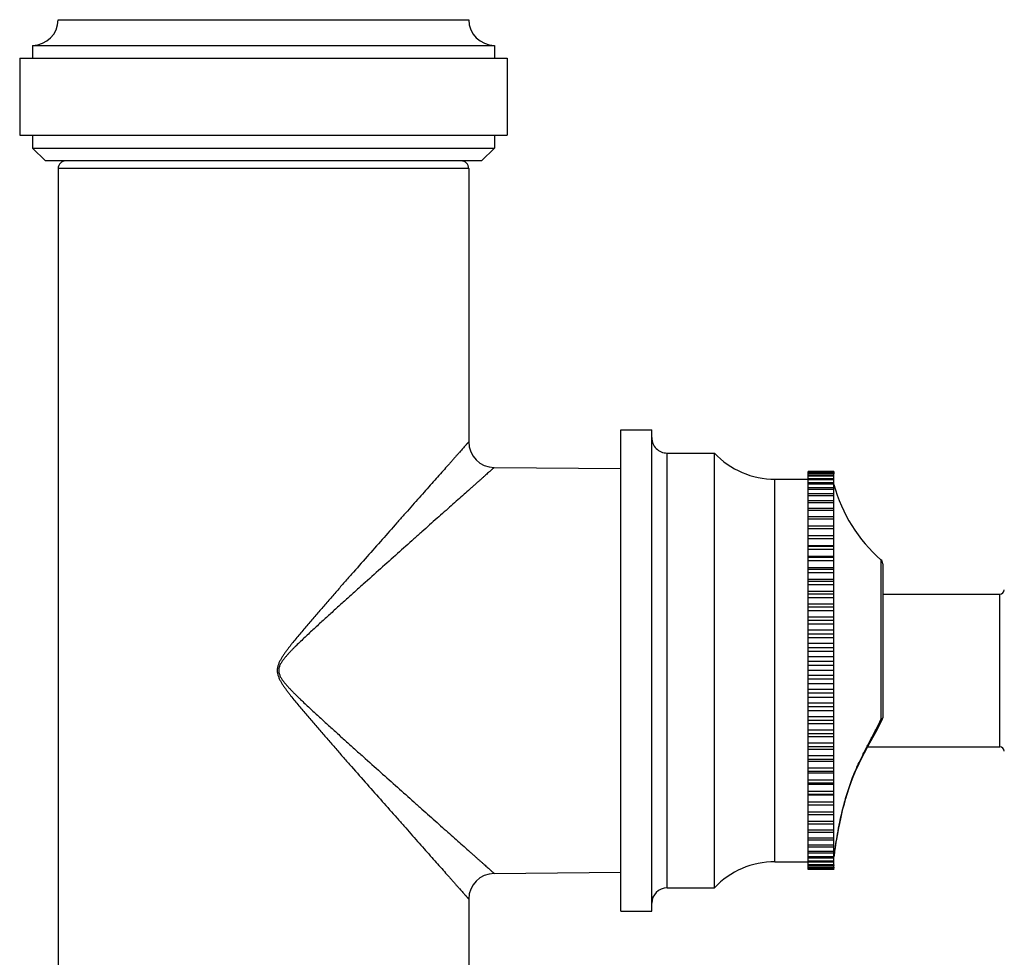
# Model space of a CAD drawing. Units: inches. Extents: x 0 to 22, y 0 to 17.
# Drawn here: x 10 to 12.1, y 4.7 to 6.7 of the extents above; entities that cross this region are included whole.
import ezdxf

# ---------------------------------------------------------------- set-up
doc = ezdxf.new("R2010")
doc.units = ezdxf.units.IN
doc.header["$LTSCALE"] = 1.21
doc.header["$MEASUREMENT"] = 0
doc.layers.get('0').update_dxf_attribs({"linetype": 'CONTINUOUS'})

msp = doc.modelspace()

# ---------------------------------------------------------------- linework, layer by layer
at = {"color": 7, "linetype": 'Continuous'}
for p, q in [((10.0658, 6.6803), (10.9458, 6.6803)), ((10.0108, 6.6253), (11.0008, 6.6253)), ((10.0108, 6.6253), (10.0108, 6.5978)), ((11.0008, 6.6253), (11.0008, 6.5978)), ((9.9833, 6.5978), (11.0283, 6.5978)), ((9.9833, 6.5978), (9.9833, 6.4328)), ((11.0283, 6.5978), (11.0283, 6.4328)), ((9.9833, 6.4328), (11.0283, 6.4328)), ((10.0108, 6.4328), (10.0108, 6.4053)), ((11.0008, 6.4328), (11.0008, 6.4053)), ((10.0383, 6.3778), (10.0108, 6.4053)), ((10.0108, 6.4053), (11.0008, 6.4053)), ((10.9733, 6.3778), (11.0008, 6.4053)), ((10.9733, 6.3778), (10.0383, 6.3778)), ((10.9458, 6.3613), (10.0658, 6.3613)), ((10.0658, 6.3613), (10.0658, 2.9073)), ((10.9458, 6.3613), (10.9458, 5.7759)), ((11.272, 5.8013), (11.338, 5.8013)), ((11.272, 4.8535), (11.272, 5.8013)), ((11.338, 5.7848), (11.338, 5.8013)), ((11.338, 4.7871), (11.338, 5.7848)), ((11.371, 5.7518), (11.4724, 5.7518)), ((11.371, 4.8201), (11.371, 5.7518)), ((11.4724, 4.8201), (11.4724, 5.7518)), ((11.0004, 5.7209), (11.272, 5.7185)), ((11.7286, 5.7122), (11.6736, 5.7122)), ((11.6736, 5.7075), (11.6736, 5.7122)), ((11.7286, 5.7114), (11.6736, 5.7114)), ((11.7286, 5.7109), (11.6736, 5.7109)), ((11.7286, 5.7086), (11.6736, 5.7086)), ((11.7286, 5.7075), (11.6736, 5.7075)), ((11.6736, 5.7037), (11.6736, 5.7075)), ((11.7286, 5.7037), (11.6736, 5.7037)), ((11.6736, 5.0693), (11.6736, 5.7037)), ((11.7286, 5.702), (11.6736, 5.702)), ((11.7286, 5.7122), (11.7286, 5.7075)), ((11.7286, 5.7037), (11.7286, 5.7075)), ((11.7286, 5.0693), (11.7286, 5.7037)), ((11.6021, 5.6957), (11.6736, 5.6957)), ((11.6021, 4.8762), (11.6021, 5.6957)), ((11.7286, 5.6968), (11.6736, 5.6968)), ((11.7286, 5.6945), (11.6736, 5.6945)), ((11.7286, 5.6879), (11.6736, 5.6879)), ((11.7286, 5.6851), (11.6736, 5.6851)), ((11.7286, 5.677), (11.6736, 5.677)), ((11.7286, 5.6737), (11.6736, 5.6737)), ((11.7286, 5.6642), (11.6736, 5.6642)), ((11.7286, 5.6604), (11.6736, 5.6604)), ((11.7286, 5.6496), (11.6736, 5.6496)), ((11.7286, 5.6453), (11.6736, 5.6453)), ((11.7286, 5.6332), (11.6736, 5.6332)), ((11.7286, 5.6284), (11.6736, 5.6284)), ((11.7286, 5.6151), (11.6736, 5.6151)), ((11.7286, 5.6098), (11.6736, 5.6098)), ((11.7286, 5.5954), (11.6736, 5.5954)), ((11.7286, 5.5897), (11.6736, 5.5897)), ((11.7286, 5.5744), (11.6736, 5.5744)), ((11.7286, 5.5742), (11.6736, 5.5742)), ((11.7286, 5.5681), (11.6736, 5.5681)), ((11.7286, 5.5529), (11.6736, 5.5529)), ((11.7286, 5.5516), (11.6736, 5.5516)), ((11.7286, 5.5452), (11.6736, 5.5452)), ((11.7286, 5.5301), (11.6736, 5.5301)), ((11.7286, 5.5277), (11.6736, 5.5277)), ((11.7286, 5.5209), (11.6736, 5.5209)), ((11.8292, 5.5229), (11.8292, 5.1812)), ((11.833, 5.5147), (11.833, 5.1848)), ((11.7286, 5.506), (11.6736, 5.506)), ((11.7286, 5.5026), (11.6736, 5.5026)), ((11.7286, 5.4955), (11.6736, 5.4955)), ((11.7286, 5.4809), (11.6736, 5.4809)), ((11.7286, 5.4765), (11.6736, 5.4765)), ((11.7286, 5.4691), (11.6736, 5.4691)), ((11.7286, 5.4549), (11.6736, 5.4549)), ((11.7286, 5.4494), (11.6736, 5.4494)), ((11.833, 5.4496), (12.0838, 5.4496)), ((12.0838, 5.1223), (12.0838, 5.4496)), ((11.7286, 5.4419), (11.6736, 5.4419)), ((11.7286, 5.428), (11.6736, 5.428)), ((11.7286, 5.4215), (11.6736, 5.4215)), ((11.7286, 5.4138), (11.6736, 5.4138)), ((11.7286, 5.4004), (11.6736, 5.4004)), ((11.7286, 5.393), (11.6736, 5.393)), ((11.7286, 5.3851), (11.6736, 5.3851)), ((11.7286, 5.3723), (11.6736, 5.3723)), ((11.7286, 5.364), (11.6736, 5.364)), ((11.7286, 5.356), (11.6736, 5.356)), ((11.7286, 5.3438), (11.6736, 5.3438)), ((11.7286, 5.3346), (11.6736, 5.3346)), ((11.7286, 5.3265), (11.6736, 5.3265)), ((11.7286, 5.3149), (11.6736, 5.3149)), ((11.7286, 5.3049), (11.6736, 5.3049)), ((11.7286, 5.2968), (11.6736, 5.2968)), ((11.7286, 5.286), (11.6736, 5.286)), ((11.7286, 5.2751), (11.6736, 5.2751)), ((11.7286, 5.267), (11.6736, 5.267)), ((11.7286, 5.257), (11.6736, 5.257)), ((11.7286, 5.2454), (11.6736, 5.2454)), ((11.7286, 5.2374), (11.6736, 5.2374)), ((11.7286, 5.2282), (11.6736, 5.2282)), ((11.7286, 5.2159), (11.6736, 5.2159)), ((11.7286, 5.2079), (11.6736, 5.2079)), ((11.7286, 5.1996), (11.6736, 5.1996)), ((11.7286, 5.1868), (11.6736, 5.1868)), ((11.7286, 5.1789), (11.6736, 5.1789)), ((11.7286, 5.1715), (11.6736, 5.1715)), ((11.8292, 5.1812), (11.8318, 5.1799)), ((11.7286, 5.1581), (11.6736, 5.1581)), ((11.7286, 5.1504), (11.6736, 5.1504)), ((11.7286, 5.1439), (11.6736, 5.1439)), ((11.7286, 5.1301), (11.6736, 5.1301)), ((11.7286, 5.1225), (11.6736, 5.1225)), ((11.7286, 5.117), (11.6736, 5.117)), ((11.8012, 5.1223), (12.0838, 5.1223)), ((11.7286, 5.1028), (11.6736, 5.1028)), ((11.7286, 5.0954), (11.6736, 5.0954)), ((11.7286, 5.091), (11.6736, 5.091)), ((11.7802, 5.082), (11.7856, 5.0928)), ((11.7845, 5.0934), (11.7856, 5.0928)), ((11.7286, 5.0764), (11.6736, 5.0764)), ((11.7286, 5.0693), (11.6736, 5.0693)), ((11.6736, 5.0659), (11.6736, 5.0693)), ((11.7286, 5.0659), (11.6736, 5.0659)), ((11.6736, 5.0442), (11.6736, 5.0659)), ((11.7286, 5.0659), (11.7286, 5.0693)), ((11.7286, 5.0442), (11.7286, 5.0659)), ((11.77, 5.0584), (11.7749, 5.0703)), ((11.7749, 5.0702), (11.7803, 5.0821)), ((11.7286, 5.051), (11.6736, 5.051)), ((11.7286, 5.0442), (11.6736, 5.0442)), ((11.6736, 5.0418), (11.6736, 5.0442)), ((11.7286, 5.0418), (11.7286, 5.0442)), ((11.7612, 5.0347), (11.7654, 5.0465)), ((11.7654, 5.0465), (11.77, 5.0584)), ((11.7286, 5.0418), (11.6736, 5.0418)), ((11.6736, 5.0203), (11.6736, 5.0418)), ((11.7286, 5.0267), (11.6736, 5.0267)), ((11.7286, 5.0203), (11.7286, 5.0418)), ((11.754, 5.0115), (11.7575, 5.0231)), ((11.7286, 5.0203), (11.6736, 5.0203)), ((11.6736, 5.019), (11.6736, 5.0203)), ((11.7286, 5.019), (11.6736, 5.019)), ((11.6736, 4.8699), (11.6736, 5.019)), ((11.7286, 5.0038), (11.6736, 5.0038)), ((11.7286, 5.019), (11.7286, 5.0203)), ((11.7286, 4.8699), (11.7286, 5.019)), ((11.7508, 5.0002), (11.754, 5.0115)), ((11.7286, 4.9977), (11.6736, 4.9977)), ((11.7286, 4.9975), (11.6736, 4.9975)), ((11.7286, 4.9822), (11.6736, 4.9822)), ((11.7286, 4.9765), (11.6736, 4.9765)), ((11.7286, 4.9621), (11.6736, 4.9621)), ((11.7286, 4.9568), (11.6736, 4.9568)), ((11.7286, 4.9435), (11.6736, 4.9435)), ((11.7286, 4.9387), (11.6736, 4.9387)), ((11.7286, 4.9266), (11.6736, 4.9266)), ((11.7286, 4.9223), (11.6736, 4.9223)), ((11.7286, 4.9115), (11.6736, 4.9115)), ((11.7286, 4.9077), (11.6736, 4.9077)), ((11.7286, 4.8982), (11.6736, 4.8982)), ((11.7298, 4.8929), (11.7305, 4.898)), ((11.6021, 4.8762), (11.6736, 4.8762)), ((11.7286, 4.8949), (11.6736, 4.8949)), ((11.7286, 4.8868), (11.6736, 4.8868)), ((11.7286, 4.884), (11.6736, 4.884)), ((11.7286, 4.8774), (11.6736, 4.8774)), ((11.7286, 4.8751), (11.6736, 4.8751)), ((11.7293, 4.8897), (11.7295, 4.8916)), ((11.7293, 4.8897), (11.7296, 4.8912)), ((11.7296, 4.8912), (11.7301, 4.8951)), ((11.7286, 4.8699), (11.6736, 4.8699)), ((11.6736, 4.8682), (11.6736, 4.8699)), ((11.7286, 4.8682), (11.6736, 4.8682)), ((11.6736, 4.8644), (11.6736, 4.8682)), ((11.7286, 4.8644), (11.6736, 4.8644)), ((11.6736, 4.8633), (11.6736, 4.8644)), ((11.7286, 4.8633), (11.6736, 4.8633)), ((11.6736, 4.861), (11.6736, 4.8633)), ((11.7286, 4.861), (11.6736, 4.861)), ((11.6736, 4.8605), (11.6736, 4.861)), ((11.7286, 4.8605), (11.6736, 4.8605)), ((11.6736, 4.8597), (11.6736, 4.8605)), ((11.7286, 4.8597), (11.6736, 4.8597)), ((11.7286, 4.8699), (11.7286, 4.8682)), ((11.7286, 4.8644), (11.7286, 4.8682)), ((11.7286, 4.8644), (11.7286, 4.8633)), ((11.7286, 4.861), (11.7286, 4.8633)), ((11.7286, 4.861), (11.7286, 4.8605)), ((11.7286, 4.8597), (11.7286, 4.8605)), ((11.0004, 4.8511), (11.272, 4.8535)), ((11.272, 4.7706), (11.272, 4.8535)), ((11.371, 4.8201), (11.4724, 4.8201)), ((10.9458, 4.7961), (10.9458, 2.9073)), ((11.272, 4.7706), (11.338, 4.7706)), ((11.338, 4.7706), (11.338, 4.7871))]:
    msp.add_line(p, q, dxfattribs=at)
for points in [[(11.7856, 5.0928), (11.8022, 5.1243), (11.8182, 5.1538), (11.8318, 5.1799)], [(11.7574, 5.023), (11.7613, 5.0348), (11.7654, 5.0466)], [(11.7409, 4.9584), (11.743, 4.9682), (11.7453, 4.9785), (11.7479, 4.9892), (11.7508, 5.0002)], [(11.743, 4.9682), (11.7453, 4.9785), (11.7479, 4.9892), (11.7508, 5.0002)], [(11.7305, 4.898), (11.7317, 4.9064), (11.7325, 4.9117), (11.7335, 4.9178), (11.7346, 4.9247), (11.7359, 4.9322), (11.7373, 4.9403), (11.739, 4.9491), (11.7409, 4.9584)], [(11.7359, 4.9322), (11.7373, 4.9403), (11.739, 4.9491), (11.7409, 4.9584)], [(11.731, 4.9018), (11.7317, 4.9064), (11.7325, 4.9117), (11.7335, 4.9178), (11.7346, 4.9247)]]:
    msp.add_lwpolyline(points, dxfattribs=at)
for centre, radius, start, end in [((10.0108, 6.6803), 0.055, 270, 360), ((11.0008, 6.6803), 0.055, 180, 270), ((10.0823, 6.3613), 0.0165, 90, 180), ((10.9293, 6.3613), 0.0165, 0, 90), ((11.371, 5.7848), 0.033, 180.0007, 270.0007), ((11.0008, 5.7759), 0.055, 179.9995, 269.5005), ((11.6021, 5.8736), 0.1779, 223.2126, 270.0007), ((12.0471, 5.7708), 0.33, 195.1202, 228.6801), ((11.822, 5.5147), 0.011, 0.0007, 48.6801), ((12.0838, 5.4595), 0.0099, 270, 354.1132), ((11.822, 5.1848), 0.011, 333.3211, 0.0007), ((12.0838, 5.1124), 0.0099, 5.8868, 90), ((11.6021, 4.6983), 0.1779, 90.0007, 136.7887), ((12.0471, 4.8011), 0.33, 164.4227, 164.8811), ((11.0008, 4.7961), 0.055, 90.4994, 180.0006), ((11.371, 4.7871), 0.033, 90.0007, 180.0007)]:
    msp.add_arc(centre, radius, start, end, dxfattribs=at)
for points, knots in [([(10.9458, 5.7759), (10.9458, 5.7759), (10.9458, 5.7759), (10.9458, 5.7759), (10.9458, 5.7759), (10.9458, 5.7758), (10.9458, 5.7758), (10.9458, 5.7758), (10.9458, 5.7758), (10.9457, 5.7757), (10.9457, 5.7757), (10.9456, 5.7756), (10.9455, 5.7755), (10.9454, 5.7753), (10.9452, 5.7752), (10.945, 5.7749), (10.9448, 5.7747), (10.9445, 5.7743), (10.944, 5.7738), (10.9433, 5.773), (10.9426, 5.7722), (10.9417, 5.7713), (10.9408, 5.7702), (10.9398, 5.769), (10.9386, 5.7678), (10.9374, 5.7664), (10.9356, 5.7643), (10.9331, 5.7616), (10.9299, 5.7579), (10.9264, 5.7539), (10.9225, 5.7496), (10.9183, 5.7449), (10.9139, 5.7399), (10.9092, 5.7345), (10.9042, 5.7289), (10.8971, 5.7209), (10.8876, 5.7103), (10.8757, 5.6968), (10.8631, 5.6826), (10.8498, 5.6676), (10.836, 5.652), (10.8216, 5.6358), (10.8068, 5.6191), (10.7864, 5.596), (10.76, 5.5662), (10.7276, 5.5295), (10.7, 5.4982), (10.6776, 5.4728), (10.6606, 5.4534), (10.6435, 5.4338), (10.6293, 5.4174), (10.6178, 5.4042), (10.6092, 5.3943), (10.6007, 5.3842), (10.5921, 5.3742), (10.5836, 5.364), (10.5751, 5.3538), (10.5682, 5.3452), (10.5627, 5.3383), (10.5587, 5.333), (10.5547, 5.3277), (10.5514, 5.3231), (10.5489, 5.3195), (10.5471, 5.3167), (10.5453, 5.3139), (10.5436, 5.311), (10.542, 5.3081), (10.5404, 5.3052), (10.539, 5.3022), (10.5378, 5.2991), (10.5367, 5.2959), (10.5361, 5.2932), (10.5357, 5.291), (10.5354, 5.2888), (10.5353, 5.286), (10.5354, 5.2827), (10.5359, 5.2794), (10.5367, 5.2761), (10.5378, 5.273), (10.539, 5.2699), (10.5404, 5.2668), (10.542, 5.2639), (10.5436, 5.261), (10.5453, 5.2581), (10.5471, 5.2553), (10.5489, 5.2525), (10.5514, 5.2489), (10.5547, 5.2444), (10.5587, 5.239), (10.5627, 5.2338), (10.5682, 5.2268), (10.5751, 5.2182), (10.5836, 5.208), (10.5921, 5.1978), (10.6007, 5.1878), (10.6092, 5.1778), (10.6178, 5.1678), (10.6293, 5.1546), (10.6435, 5.1382), (10.6606, 5.1186), (10.6776, 5.0992), (10.7, 5.0738), (10.7276, 5.0425), (10.76, 5.0059), (10.7864, 4.9761), (10.8068, 4.9529), (10.8216, 4.9362), (10.836, 4.92), (10.8498, 4.9044), (10.8631, 4.8894), (10.8757, 4.8752), (10.8876, 4.8617), (10.8971, 4.8511), (10.9042, 4.8431), (10.9092, 4.8375), (10.9139, 4.8322), (10.9183, 4.8271), (10.9225, 4.8224), (10.9264, 4.8181), (10.9299, 4.8141), (10.9331, 4.8105), (10.9356, 4.8077), (10.9374, 4.8056), (10.9386, 4.8043), (10.9398, 4.803), (10.9408, 4.8018), (10.9417, 4.8008), (10.9426, 4.7998), (10.9433, 4.799), (10.944, 4.7982), (10.9445, 4.7977), (10.9448, 4.7973), (10.945, 4.7971), (10.9452, 4.7969), (10.9454, 4.7967), (10.9455, 4.7965), (10.9456, 4.7964), (10.9457, 4.7963), (10.9457, 4.7963), (10.9458, 4.7962), (10.9458, 4.7962), (10.9458, 4.7962), (10.9458, 4.7962), (10.9458, 4.7962), (10.9458, 4.7962), (10.9458, 4.7961), (10.9458, 4.7961), (10.9458, 4.7961)], [0, 0, 0, 0, 0.000001, 0.000004, 0.000009, 0.000015, 0.000034, 0.00006, 0.000094, 0.000135, 0.000183, 0.000239, 0.000373, 0.000536, 0.000728, 0.00095, 0.001201, 0.001481, 0.002129, 0.002893, 0.003771, 0.004764, 0.005869, 0.007085, 0.00841, 0.009843, 0.011382, 0.014771, 0.018561, 0.022737, 0.027283, 0.03218, 0.037411, 0.04296, 0.048811, 0.054947, 0.068012, 0.082035, 0.096909, 0.112537, 0.128832, 0.145719, 0.163129, 0.181002, 0.217935, 0.256162, 0.295402, 0.315329, 0.335427, 0.355674, 0.376049, 0.386279, 0.396534, 0.406811, 0.417109, 0.427425, 0.437758, 0.448105, 0.453283, 0.458464, 0.463648, 0.468835, 0.471429, 0.474024, 0.476619, 0.479215, 0.481811, 0.484408, 0.487005, 0.489604, 0.492202, 0.494801, 0.496101, 0.497401, 0.5, 0.5026, 0.505199, 0.507798, 0.510396, 0.512994, 0.515592, 0.518189, 0.520785, 0.523381, 0.525976, 0.528571, 0.531165, 0.536352, 0.541536, 0.546717, 0.551895, 0.562242, 0.572575, 0.582891, 0.593189, 0.603466, 0.613721, 0.623951, 0.644326, 0.664573, 0.684671, 0.704598, 0.743838, 0.782065, 0.818998, 0.836871, 0.854281, 0.871168, 0.887463, 0.903091, 0.917965, 0.931988, 0.945053, 0.951189, 0.95704, 0.962589, 0.96782, 0.972717, 0.977263, 0.981439, 0.985229, 0.988618, 0.990157, 0.99159, 0.992915, 0.994131, 0.995236, 0.996229, 0.997107, 0.997871, 0.998519, 0.998799, 0.99905, 0.999272, 0.999464, 0.999627, 0.999761, 0.999817, 0.999865, 0.999906, 0.99994, 0.999966, 0.999985, 0.999991, 0.999996, 0.999999, 1, 1, 1, 1]), ([(11.0004, 5.7209), (11.0004, 5.7209), (11.0004, 5.7209), (11.0003, 5.7209), (11.0003, 5.7208), (11.0003, 5.7208), (11.0003, 5.7208), (11.0003, 5.7208), (11.0002, 5.7208), (11.0002, 5.7207), (11.0001, 5.7206), (11, 5.7205), (10.9998, 5.7204), (10.9997, 5.7202), (10.9994, 5.7201), (10.9992, 5.7198), (10.9988, 5.7195), (10.9983, 5.719), (10.9976, 5.7184), (10.9967, 5.7176), (10.9958, 5.7168), (10.9947, 5.7159), (10.9936, 5.7149), (10.9918, 5.7133), (10.9894, 5.7111), (10.9862, 5.7083), (10.9826, 5.7051), (10.9786, 5.7016), (10.9743, 5.6977), (10.9697, 5.6936), (10.9647, 5.6892), (10.9594, 5.6845), (10.9539, 5.6795), (10.9459, 5.6725), (10.9354, 5.6631), (10.9221, 5.6513), (10.908, 5.6387), (10.8931, 5.6255), (10.8776, 5.6118), (10.8616, 5.5975), (10.8451, 5.5828), (10.8222, 5.5624), (10.7927, 5.5361), (10.7564, 5.5037), (10.7256, 5.4761), (10.7005, 5.4536), (10.6815, 5.4365), (10.6623, 5.4192), (10.6463, 5.4047), (10.6334, 5.393), (10.6238, 5.3841), (10.6142, 5.3753), (10.6045, 5.3663), (10.5949, 5.3573), (10.5854, 5.3482), (10.5775, 5.3406), (10.5712, 5.3344), (10.5666, 5.3297), (10.562, 5.3249), (10.5576, 5.32), (10.5532, 5.315), (10.5497, 5.3107), (10.5471, 5.3072), (10.5452, 5.3045), (10.5434, 5.3017), (10.5418, 5.2987), (10.5405, 5.2957), (10.5394, 5.2926), (10.5388, 5.2899), (10.5386, 5.2877), (10.5385, 5.286), (10.5386, 5.2843), (10.5387, 5.2827), (10.539, 5.2811), (10.5396, 5.2789), (10.5405, 5.2763), (10.5418, 5.2733), (10.5434, 5.2704), (10.5452, 5.2675), (10.5471, 5.2648), (10.5497, 5.2613), (10.5532, 5.257), (10.5575, 5.252), (10.562, 5.2471), (10.5666, 5.2424), (10.5712, 5.2376), (10.5759, 5.233), (10.5806, 5.2284), (10.587, 5.2223), (10.5949, 5.2147), (10.6045, 5.2057), (10.6142, 5.1968), (10.6238, 5.1879), (10.6334, 5.1791), (10.6463, 5.1674), (10.6623, 5.1528), (10.6815, 5.1355), (10.7005, 5.1184), (10.7256, 5.0959), (10.7564, 5.0683), (10.7927, 5.036), (10.8222, 5.0097), (10.8451, 4.9893), (10.8616, 4.9745), (10.8776, 4.9602), (10.8931, 4.9465), (10.908, 4.9333), (10.9221, 4.9207), (10.9354, 4.9089), (10.9459, 4.8995), (10.9539, 4.8925), (10.9594, 4.8875), (10.9647, 4.8828), (10.9697, 4.8784), (10.9743, 4.8743), (10.9786, 4.8705), (10.9826, 4.8669), (10.9862, 4.8637), (10.9894, 4.8609), (10.9918, 4.8587), (10.9936, 4.8572), (10.9947, 4.8561), (10.9958, 4.8552), (10.9967, 4.8544), (10.9976, 4.8536), (10.9983, 4.853), (10.9988, 4.8525), (10.9992, 4.8522), (10.9994, 4.852), (10.9997, 4.8518), (10.9998, 4.8516), (11, 4.8515), (11.0001, 4.8514), (11.0002, 4.8513), (11.0002, 4.8513), (11.0003, 4.8512), (11.0003, 4.8512), (11.0003, 4.8512), (11.0003, 4.8512), (11.0003, 4.8512), (11.0004, 4.8512), (11.0004, 4.8511), (11.0004, 4.8511)], [0, 0, 0, 0, 0.000004, 0.000009, 0.000015, 0.000034, 0.00006, 0.000094, 0.000134, 0.000183, 0.000238, 0.000372, 0.000534, 0.000726, 0.000948, 0.001198, 0.001478, 0.002124, 0.002886, 0.003763, 0.004753, 0.005855, 0.007068, 0.008391, 0.011356, 0.014738, 0.01852, 0.022689, 0.027225, 0.032114, 0.037336, 0.042877, 0.048718, 0.054845, 0.067893, 0.081899, 0.096758, 0.112373, 0.128657, 0.145534, 0.162936, 0.180804, 0.217731, 0.255961, 0.295212, 0.315148, 0.335257, 0.355517, 0.375908, 0.386146, 0.39641, 0.406697, 0.417005, 0.427332, 0.437676, 0.448035, 0.45322, 0.458407, 0.463598, 0.468791, 0.473986, 0.479184, 0.481784, 0.484384, 0.486985, 0.489587, 0.492189, 0.494792, 0.497395, 0.498697, 0.5, 0.501302, 0.502604, 0.503906, 0.505208, 0.507811, 0.510413, 0.513014, 0.515616, 0.518216, 0.520816, 0.526014, 0.531209, 0.536402, 0.541593, 0.54678, 0.551965, 0.557146, 0.562324, 0.572668, 0.582995, 0.593303, 0.60359, 0.613854, 0.624092, 0.644483, 0.664743, 0.684852, 0.704788, 0.744039, 0.782269, 0.819196, 0.837064, 0.854466, 0.871343, 0.887627, 0.903242, 0.918101, 0.932107, 0.945155, 0.951282, 0.957123, 0.962664, 0.967886, 0.972775, 0.977311, 0.98148, 0.985262, 0.988644, 0.991609, 0.992932, 0.994145, 0.995247, 0.996237, 0.997114, 0.997876, 0.998522, 0.998802, 0.999052, 0.999274, 0.999466, 0.999628, 0.999762, 0.999817, 0.999866, 0.999906, 0.99994, 0.999966, 0.999985, 0.999991, 0.999996, 1, 1, 1, 1]), ([(11.7845, 5.0934), (11.7882, 5.1007), (11.7938, 5.1117), (11.8013, 5.1263), (11.807, 5.1372), (11.8127, 5.1481), (11.8202, 5.1627), (11.8257, 5.1737), (11.8292, 5.1812)], [0, 0, 0, 0, 0.25, 0.375, 0.499999, 0.624999, 0.749999, 1, 1, 1, 1]), ([(11.833, 5.1848), (11.833, 5.1846), (11.8329, 5.1843), (11.8327, 5.1838), (11.8324, 5.1833), (11.832, 5.1828), (11.8315, 5.1823), (11.8308, 5.1819), (11.8301, 5.1815), (11.8295, 5.1813), (11.8292, 5.1812)], [0, 0, 0, 0, 0.094044, 0.192276, 0.298202, 0.414347, 0.542231, 0.682529, 0.835285, 1, 1, 1, 1]), ([(11.7295, 4.8916), (11.7305, 4.8993), (11.7326, 4.9139), (11.7364, 4.9372), (11.7413, 4.9628), (11.7468, 4.9868), (11.7524, 5.0078), (11.7573, 5.0246), (11.7629, 5.0417), (11.7714, 5.0649), (11.7789, 5.0821), (11.7845, 5.0934)], [0, 0, 0, 0, 0.111131, 0.211102, 0.336608, 0.483431, 0.563305, 0.646589, 0.732588, 0.820604, 1, 1, 1, 1])]:
    msp.add_open_spline(points, degree=3, knots=knots, dxfattribs=at)

doc.saveas('drawing.dxf')
